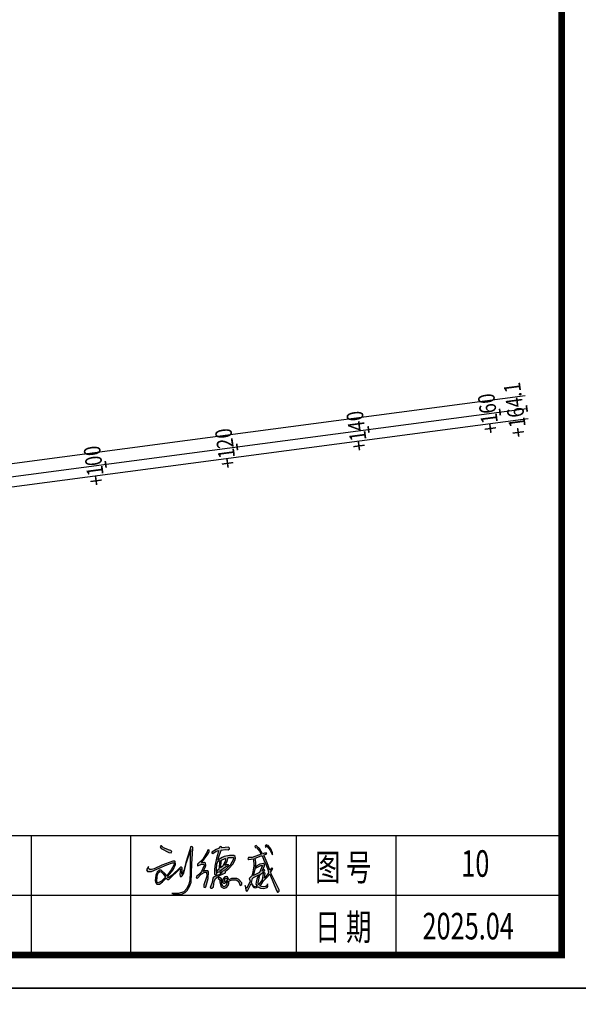
# Model space of a CAD drawing. Extents: x 0 to 347477, y 0 to 4693994.
# Drawn here: x 346173 to 346258, y 4693101 to 4693249 of the extents above; entities that cross this region are included whole.
import ezdxf
from ezdxf.enums import TextEntityAlignment as Align

# ---------------------------------------------------------------- set-up
doc = ezdxf.new("R2010")
doc.units = 0
doc.header["$LTSCALE"] = 0.5
doc.layers.get('0').update_dxf_attribs({"linetype": 'CONTINUOUS'})
for name, color, linetype in [('00 图名其它', 30, 'CONTINUOUS'), ('00 图名页码', 50, 'CONTINUOUS'), ('00 签名', 3, 'CONTINUOUS'), ('00 表格', 140, 'CONTINUOUS'), ('AXIS', 6, 'CONTINUOUS'), ('PP-COM', 7, 'CONTINUOUS'), ('PUB_TITLE', 4, 'CONTINUOUS'), ('SZ-ZH-DIM', 7, 'CONTINUOUS')]:
    doc.layers.add(name, color=color, linetype=linetype)
doc.styles.add('HyStandard', font='txt.shx', dxfattribs={"width": 0.8, "bigfont": 'hztxt.shx'})
doc.styles.add('仿宋', font='simfang.ttf', dxfattribs={"width": 0.7, "height": 3.6})

# ---------------------------------------------------------------- blocks, each defined once
blk = doc.blocks.new('图框A3')
at = {"layer": '00 表格', "linetype": 'Continuous', "const_width": 100}
blk.add_lwpolyline([(-39500, 500), (-500, 500), (-500, 29200), (-39500, 29200)], close=True, dxfattribs=at)
at = {"layer": 'PUB_TITLE'}
blk.add_lwpolyline([(-42000, 0), (0, 0), (0, 29700), (-42000, 29700)], close=True, dxfattribs=at)
blk = doc.blocks.new('A$C294830E3')
h = blk.add_hatch(color=256)
h.dxf.hatch_style = 1
h.paths.add_polyline_path([(1460, 508), (1424, 576), (1380, 616), (1364, 608), (1368, 588), (1388, 584), (1424, 544), (1444, 504), (1332, 464), (1284, 464), (1276, 448), (1288, 440), (1348, 448), (1352, 360), (1340, 284), (1324, 232), (1292, 200), (1304, 168), (1264, 76), (1245, 95), (1252, 52), (1260, 40), (1272, 44), (1316, 136), (1325, 123), (1336, 106), (1352, 88), (1376, 81), (1402, 94), (1433, 77), (1476, 73), (1505, 81), (1520, 88), (1528, 100), (1522, 134), (1518, 110), (1504, 100), (1474, 95), (1448, 100), (1428, 108), (1444, 124), (1472, 172), (1516, 212), (1552, 256), (1636, 48), (1648, 28), (1656, 28), (1668, 40), (1668, 56), (1568, 260), (1564, 284), (1588, 324), (1572, 328), (1552, 306), (1520, 396), (1475, 495), (1508, 504), (1516, 516), (1484, 520)])
h.paths.add_polyline_path([(1487, 407), (1496, 388), (1524, 324), (1536, 284), (1532, 264), (1484, 204), (1492, 268), (1476, 276), (1468, 268), (1456, 184), (1409, 121), (1404, 144), (1431, 253), (1460, 272), (1489, 299), (1481, 315), (1456, 292), (1484, 360), (1484, 380), (1472, 388), (1428, 380), (1380, 356), (1380, 332), (1440, 364), (1460, 364), (1424, 276), (1348, 236), (1372, 332), (1376, 404), (1368, 456), (1454, 488)], flags=16)
h.paths.add_polyline_path([(1412, 244), (1388, 192), (1379, 155), (1378, 129), (1391, 105), (1368, 96), (1345, 104), (1333, 124), (1320, 148), (1336, 200), (1348, 212)], flags=16)
h.paths.add_polyline_path([(1556, 556), (1572, 520), (1587, 498), (1584, 524), (1564, 572), (1532, 613), (1516, 620), (1505, 623), (1496, 616), (1492, 608), (1504, 588), (1508, 604), (1516, 604)])
h = blk.add_hatch(color=256)
h.dxf.hatch_style = 1
h.paths.add_polyline_path([(216, 584), (196, 608), (192, 612), (180, 612), (172, 596), (188, 576), (284, 528), (312, 524), (320, 540), (308, 552), (291, 556)])
h.paths.add_polyline_path([(348, 396), (348, 376), (312, 308), (256, 232), (236, 260), (188, 304), (164, 304), (136, 280), (120, 240), (112, 172), (116, 152), (132, 128), (164, 128), (204, 156), (248, 204), (268, 188), (284, 188), (420, 320), (428, 320), (420, 248), (424, 228), (436, 220), (452, 232), (472, 268), (506, 400), (560, 564), (552, 524), (552, 272), (548, 184), (536, 128), (508, 72), (472, 32), (404, 12), (320, 12), (368, 0), (444, 4), (488, 22), (512, 48), (548, 108), (564, 152), (572, 384), (575, 448), (584, 576), (584, 592), (569, 599), (556, 596), (548, 560), (497, 402), (472, 300), (444, 252), (452, 332), (440, 344), (428, 344), (324, 240), (280, 208), (268, 212), (276, 232), (336, 308), (368, 376), (364, 412), (360, 416), (332, 416), (196, 368), (100, 320), (66, 312), (42, 311), (20, 338), (0, 308), (16, 288), (64, 288), (256, 372), (328, 396)])
h.paths.add_polyline_path([(212, 260), (240, 216), (192, 168), (148, 144), (132, 152), (135, 233), (148, 272), (168, 288), (188, 284)], flags=16)
h = blk.add_hatch(color=256)
h.dxf.hatch_style = 1
h.paths.add_polyline_path([(788, 556), (784, 560), (768, 556), (764, 536), (708, 444), (644, 380), (644, 360), (696, 380), (724, 380), (728, 364), (692, 288), (672, 260), (632, 224), (628, 208), (644, 204), (688, 252), (736, 280), (756, 280), (760, 228), (724, 120), (724, 92), (740, 88), (748, 96), (776, 200), (780, 284), (772, 296), (732, 296), (716, 288), (740, 336), (748, 364), (744, 392), (732, 400), (692, 396), (772, 504), (788, 536)])
h.paths.add_polyline_path([(908, 552), (893, 497), (880, 456), (860, 354), (856, 308), (856, 256), (868, 240), (884, 260), (880, 316), (888, 380), (900, 412), (924, 424), (912, 312), (892, 300), (884, 284), (892, 276), (908, 284), (929, 280), (952, 276), (928, 256), (844, 216), (836, 204), (828, 148), (804, 88), (812, 76), (824, 76), (844, 96), (852, 160), (868, 200), (920, 236), (996, 272), (996, 292), (1036, 324), (1088, 380), (1112, 424), (1120, 456), (1116, 476), (1100, 488), (1044, 488), (980, 476), (952, 464), (900, 432), (916, 484), (927, 520), (941, 556), (996, 562), (1028, 560), (1044, 572), (1044, 580), (1032, 592), (948, 584), (948, 592), (934, 599), (920, 592), (916, 580), (876, 565), (824, 532), (824, 520), (836, 512), (877, 542)])
h.paths.add_polyline_path([(996, 454), (996, 424), (960, 356), (932, 332), (944, 432)], flags=16)
h.paths.add_polyline_path([(1028, 464), (1096, 464), (1096, 444), (1052, 368), (984, 304), (952, 288), (919, 291), (936, 304), (994, 346), (1012, 355), (1036, 364), (1032, 372), (1008, 372), (1003, 371), (988, 364), (1016, 412)], flags=16)
h.paths.add_polyline_path([(1036, 168), (1076, 184), (1128, 184), (1156, 168), (1168, 144), (1173, 131), (1180, 112), (1200, 124), (1200, 144), (1164, 188), (1136, 200), (1072, 200), (1036, 184), (1024, 212), (1018, 222), (1008, 224), (988, 220), (960, 192), (952, 176), (952, 156), (968, 140), (984, 140), (1020, 164), (1004, 116), (981, 93), (960, 104), (948, 132), (944, 196), (928, 208), (912, 208), (904, 200), (924, 184), (924, 156), (940, 96), (968, 76), (984, 76), (1008, 88), (1028, 112), (1036, 136)])
h.paths.add_polyline_path([(1016, 176), (980, 156), (972, 168), (996, 204), (1012, 204)], flags=16)
at = {"linetype": 'Continuous', "elevation": 16289106}
for points in [[(1532, 613), (1516, 620), (1505, 623), (1496, 616), (1492, 608), (1504, 588), (1508, 604), (1516, 604), (1556, 556), (1572, 520), (1587, 498), (1584, 524), (1564, 572), (1532, 613)], [(196, 608), (192, 612), (180, 612), (172, 596), (188, 576), (284, 528), (312, 524), (320, 540), (308, 552), (291, 556), (216, 584), (196, 608)], [(788, 556), (784, 560), (768, 556), (764, 536), (708, 444), (644, 380), (644, 360), (696, 380), (724, 380), (728, 364), (692, 288), (672, 260), (632, 224), (628, 208), (644, 204), (688, 252), (736, 280), (756, 280), (760, 228), (724, 120), (724, 92), (740, 88), (748, 96), (776, 200), (780, 284), (772, 296), (732, 296), (716, 288), (740, 336), (748, 364), (744, 392), (732, 400), (692, 396), (772, 504), (788, 536), (788, 556)], [(940, 596), (936, 600), (920, 592), (916, 580), (876, 565), (824, 532), (824, 520), (836, 512), (877, 542), (908, 552), (893, 497), (880, 456), (860, 354), (856, 308), (856, 256), (868, 240), (884, 260), (880, 316), (888, 380), (900, 412), (924, 424), (912, 312), (892, 300), (884, 284), (892, 276), (908, 284), (929, 280), (952, 276), (928, 256), (844, 216), (836, 204), (828, 148), (804, 88), (812, 76), (824, 76), (844, 96), (852, 160), (868, 200), (920, 236), (996, 272), (996, 292), (1036, 324), (1088, 380), (1112, 424), (1120, 456), (1116, 476), (1100, 488), (1044, 488), (980, 476), (980, 476), (952, 464), (900, 432), (916, 484), (927, 520), (941, 556), (996, 562), (1028, 560), (1044, 572), (1044, 580), (1032, 592), (948, 584), (948, 592), (940, 596)], [(1028, 464), (1096, 464), (1096, 444), (1052, 368), (984, 304), (952, 288), (919, 291), (936, 304), (994, 346), (1012, 355), (1036, 364), (1032, 372), (1008, 372), (1003, 371), (988, 364), (1016, 412), (1028, 464)], [(992, 452), (996, 452), (996, 424), (960, 356), (932, 332), (944, 432), (992, 452)], [(1444, 484), (1456, 484), (1487, 407), (1496, 388), (1524, 324), (1536, 284), (1532, 264), (1484, 204), (1492, 268), (1476, 276), (1468, 268), (1456, 184), (1409, 121), (1404, 144), (1428, 240), (1436, 256), (1460, 272), (1489, 299), (1481, 315), (1456, 292), (1484, 360), (1484, 380), (1472, 388), (1428, 380), (1380, 356), (1380, 332), (1440, 364), (1460, 364), (1424, 276), (1348, 236), (1372, 332), (1376, 404), (1368, 456), (1444, 484)], [(168, 288), (188, 284), (212, 260), (240, 216), (192, 168), (148, 144), (132, 152), (135, 233), (148, 272), (168, 288)], [(1018, 222), (1008, 224), (988, 220), (960, 192), (952, 176), (952, 156), (968, 140), (984, 140), (1020, 164), (1004, 116), (992, 104), (976, 96), (960, 104), (948, 132), (944, 196), (928, 208), (912, 208), (904, 200), (924, 184), (924, 156), (940, 96), (968, 76), (984, 76), (1008, 88), (1028, 112), (1036, 136), (1036, 168), (1076, 184), (1128, 184), (1156, 168), (1168, 144), (1173, 131), (1180, 112), (1200, 124), (1200, 144), (1164, 188), (1136, 200), (1072, 200), (1036, 184), (1024, 212), (1018, 222)], [(996, 204), (1012, 204), (1016, 176), (980, 156), (972, 168), (996, 204)], [(1333, 124), (1320, 148), (1336, 200), (1348, 212), (1412, 244), (1388, 192), (1379, 155), (1378, 129), (1391, 105), (1368, 96), (1345, 104), (1333, 124)]]:
    blk.add_lwpolyline(points, dxfattribs=at)
for points in [[(497, 402), (472, 300), (444, 252), (452, 332), (440, 344), (428, 344), (324, 240), (280, 208), (268, 212), (276, 232), (336, 308), (368, 376), (364, 412), (360, 416), (332, 416), (196, 368), (100, 320), (66, 312), (42, 311), (28, 328), (28, 350), (0, 308), (16, 288), (64, 288), (256, 372), (328, 396), (348, 396), (348, 376), (312, 308), (256, 232), (236, 260), (188, 304), (164, 304), (136, 280), (120, 240), (112, 172), (116, 152), (132, 128), (164, 128), (204, 156), (248, 204), (268, 188), (284, 188), (420, 320), (428, 320), (420, 248), (424, 228), (436, 220), (452, 232), (472, 268), (506, 400), (560, 564), (552, 524), (552, 272), (548, 184), (536, 128), (508, 72), (472, 32), (404, 12), (320, 12), (368, 0), (444, 4), (488, 22), (512, 48), (548, 108), (564, 152), (572, 384), (575, 448), (584, 576), (584, 592), (576, 596), (572, 600), (556, 596), (548, 560)], [(1325, 123), (1336, 106), (1352, 88), (1376, 81), (1402, 94), (1433, 77), (1476, 73), (1505, 81), (1520, 88), (1528, 100), (1522, 134), (1518, 110), (1504, 100), (1474, 95), (1448, 100), (1428, 108), (1444, 124), (1472, 172), (1516, 212), (1552, 256), (1636, 48), (1648, 28), (1656, 28), (1668, 40), (1668, 56), (1568, 260), (1564, 284), (1588, 324), (1572, 328), (1552, 306), (1520, 396), (1480, 484), (1480, 496), (1508, 504), (1516, 516), (1484, 520), (1460, 508), (1424, 576), (1384, 612), (1380, 616), (1364, 608), (1368, 588), (1388, 584), (1424, 544), (1444, 504), (1332, 464), (1284, 464), (1276, 448), (1288, 440), (1348, 448), (1352, 360), (1340, 284), (1324, 232), (1292, 200), (1304, 168), (1264, 76), (1252, 88), (1243, 111), (1252, 52), (1260, 40), (1272, 44), (1316, 136)]]:
    blk.add_lwpolyline(points, close=True, dxfattribs=at)
blk = doc.blocks.new('市政签')
at = {"layer": '00 表格', "linetype": 'Continuous'}
for p, q in [((-39000, 1800), (0, 1800)), ((-8000, 0), (-8000, 1800)), ((-6500, 0), (-6500, 1800)), ((-4000, 0), (-4000, 1800)), ((-2500, 0), (-2500, 1800)), ((0, 1800), (0, 0)), ((-29500, 900), (0, 900)), ((-39000, 0), (0, 0))]:
    blk.add_line(p, q, dxfattribs=at)
at = {"layer": '00 签名', "xscale": 1.2, "yscale": 1.2, "zscale": 1.2}
blk.add_blockref('A$C294830E3', (-6267, 913, -19546927), dxfattribs=at)
at = {"layer": '00 表格', "linetype": 'Continuous', "style": '仿宋', "width": 0.7}
for s, p in [('图 号', (-3722, 1121)), ('日 期', (-3722, 221))]:
    blk.add_text(s, height=400, dxfattribs=at).set_placement(p)

msp = doc.modelspace()

# ---------------------------------------------------------------- linework, layer by layer
at = {"layer": 'AXIS', "flags": 128}
msp.add_lwpolyline([(346086.702, 4693178.646), (346098.785, 4693177.58), (346122.149, 4693176.347), (346142.682, 4693176.222), (346198.866, 4693183.669), (346249.773, 4693190.417)], dxfattribs=at)
at = {"layer": 'PP-COM', "color": 1, "elevation": 520.99, "flags": 128}
for points in [[(346086.291, 4693180.69), (346098.925, 4693179.576), (346122.208, 4693178.347), (346142.556, 4693178.223), (346198.604, 4693185.652), (346249.51, 4693192.4)], [(346087.157, 4693177.1), (346098.679, 4693176.084), (346122.105, 4693174.848), (346142.777, 4693174.721), (346199.063, 4693182.182), (346249.97, 4693188.93)]]:
    msp.add_lwpolyline(points, dxfattribs=at)
at = {"layer": 'SZ-ZH-DIM', "const_width": 0.25}
for points in [[(346249.707, 4693190.913), (346249.838, 4693189.921)], [(346245.655, 4693190.376), (346245.786, 4693189.384)], [(346225.828, 4693187.748), (346225.96, 4693186.756)], [(346206.002, 4693185.12), (346206.133, 4693184.128)], [(346186.175, 4693182.491), (346186.307, 4693181.5)]]:
    msp.add_lwpolyline(points, dxfattribs=at)

# ---------------------------------------------------------------- block references
at = {"xscale": 0.01, "yscale": 0.01, "zscale": 0.01}
for name, p in [('图框A3', (346260.048, 4693103.004)), ('市政签', (346255.048, 4693108.004)), ('图框A3', (346260.048, 4692806.004))]:
    msp.add_blockref(name, p, dxfattribs=at)

# ---------------------------------------------------------------- texts
at = {"layer": '00 图名其它', "linetype": 'Continuous', "style": '仿宋', "width": 0.7}
msp.add_text('2025.04', height=4, dxfattribs=at).set_placement((346234.042, 4693110.345))
at = {"layer": '00 图名页码', "linetype": 'Continuous', "style": '仿宋', "width": 0.7}
msp.add_text('10', height=4, dxfattribs=at).set_placement((346242.007, 4693119.79), align=Align.CENTER)
at = {"layer": 'SZ-ZH-DIM', "style": 'HyStandard', "width": 0.8}
for s, p in [('+164.1', (346249.277, 4693190.351)), ('+160', (346245.225, 4693189.814)), ('+140', (346225.398, 4693187.186)), ('+120', (346205.572, 4693184.558)), ('+100', (346185.745, 4693181.93))]:
    msp.add_text(s, height=2.5, rotation=97.55075, dxfattribs=at).set_placement(p, align=Align.CENTER)

doc.saveas('drawing.dxf')
